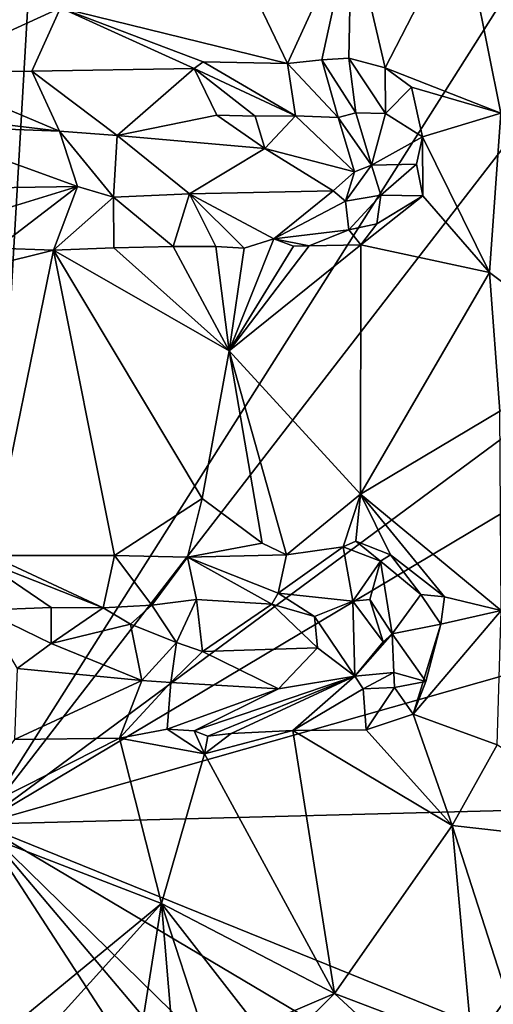
# Model space of a CAD drawing. Units: metres. Extents: x 26.2 to 30, y -9 to 12.9.
# Drawn here: x 27.9 to 28.7, y 1.3 to 2.9 of the extents above; entities that cross this region are included whole.
import ezdxf

# ---------------------------------------------------------------- set-up
doc = ezdxf.new("R2010")
doc.units = ezdxf.units.M

msp = doc.modelspace()

# ---------------------------------------------------------------- linework, layer by layer
at = {"layer": '1'}
for points in [[(27.8179, 1.6184, -1.5522), (26.9974, 3.0351, -1.5414), (28, 4.7596, -1.5646)], [(28.9424, 3.3932, -1.5656), (27.8179, 1.6184, -1.5522), (28, 4.7596, -1.5646)], [(28.8017, 2.8914, -1.5613), (27.8179, 1.6184, -1.5522), (28.9424, 3.3932, -1.5656)], [(27.9492, 2.9532, -0.9887), (27.6735, 3.3317, -0.9817), (27.7188, 2.8478, -0.985)], [(28.1343, 3.2497, -0.9731), (27.9492, 2.9532, -0.9887), (28.3201, 2.8623, -0.9498)], [(28.1343, 3.2497, -0.9731), (28.3201, 2.8623, -0.9498), (28.4249, 3.0907, -0.9241)], [(28.4249, 3.0907, -0.9241), (28.4798, 2.8552, -0.9106), (28.6054, 3.0986, -0.8666)], [(28.6054, 3.0986, -0.8666), (28.4798, 2.8552, -0.9106), (28.6692, 2.781, -0.8417)], [(28.6054, 3.0986, -0.8666), (28.6692, 2.781, -0.8417), (28.8716, 3.062, -0.74)], [(28.4249, 3.0907, -0.9241), (28.3201, 2.8623, -0.9498), (28.3764, 2.8681, -0.9364)], [(28.4205, 2.8707, -0.9279), (28.4249, 3.0907, -0.9241), (28.3764, 2.8681, -0.9364)], [(28.4249, 3.0907, -0.9241), (28.4205, 2.8707, -0.9279), (28.4798, 2.8552, -0.9106)], [(27.9492, 2.9532, -0.9887), (27.7188, 2.8478, -0.985), (27.9023, 2.8498, -0.9893)], [(27.9492, 2.9532, -0.9887), (27.9023, 2.8498, -0.9893), (28.1675, 2.8541, -0.9747)], [(27.9492, 2.9532, -0.9887), (28.1675, 2.8541, -0.9747), (28.1824, 2.8646, -0.9697)], [(27.9492, 2.9532, -0.9887), (28.1824, 2.8646, -0.9697), (28.3201, 2.8623, -0.9498)], [(28.9986, 2.4917, -1.5602), (27.8179, 1.6184, -1.5522), (28.8017, 2.8914, -1.5613)], [(28.3764, 2.8681, -0.9364), (28.3201, 2.8623, -0.9498), (28.4029, 2.7738, -1.0182)], [(28.4205, 2.8707, -0.9279), (28.3764, 2.8681, -0.9364), (28.4319, 2.7816, -1.0049)], [(28.4029, 2.7738, -1.0182), (28.4319, 2.7816, -1.0049), (28.3764, 2.8681, -0.9364)], [(28.4798, 2.8552, -0.9106), (28.4205, 2.8707, -0.9279), (28.4807, 2.7803, -0.9688)], [(28.4205, 2.8707, -0.9279), (28.4319, 2.7816, -1.0049), (28.4807, 2.7803, -0.9688)], [(27.9023, 2.8498, -0.9893), (27.7188, 2.8478, -0.985), (27.9476, 2.7517, -1.0627)], [(27.9023, 2.8498, -0.9893), (28.0419, 2.7442, -1.0626), (28.1675, 2.8541, -0.9747)], [(27.9023, 2.8498, -0.9893), (27.9476, 2.7517, -1.0627), (28.0419, 2.7442, -1.0626)], [(28.1675, 2.8541, -0.9747), (28.0419, 2.7442, -1.0626), (28.2047, 2.7778, -1.0357)], [(28.1675, 2.8541, -0.9747), (28.3331, 2.7766, -1.0233), (28.1824, 2.8646, -0.9697)], [(28.1675, 2.8541, -0.9747), (28.2047, 2.7778, -1.0357), (28.2672, 2.776, -1.031)], [(28.1675, 2.8541, -0.9747), (28.2672, 2.776, -1.031), (28.3331, 2.7766, -1.0233)], [(28.3201, 2.8623, -0.9498), (28.1824, 2.8646, -0.9697), (28.3331, 2.7766, -1.0233)], [(28.3331, 2.7766, -1.0233), (28.4029, 2.7738, -1.0182), (28.3201, 2.8623, -0.9498)], [(28.4798, 2.8552, -0.9106), (28.4807, 2.7803, -0.9688), (28.523, 2.8235, -0.8933)], [(28.4798, 2.8552, -0.9106), (28.523, 2.8235, -0.8933), (28.6692, 2.781, -0.8417)], [(27.7188, 2.8478, -0.985), (27.7073, 2.7806, -1.043), (27.9476, 2.7517, -1.0627)], [(28.523, 2.8235, -0.8933), (28.4807, 2.7803, -0.9688), (28.5411, 2.7424, -0.8925)], [(28.523, 2.8235, -0.8933), (28.5411, 2.7424, -0.8925), (28.6692, 2.781, -0.8417)], [(27.7073, 2.7806, -1.043), (27.702, 2.7609, -1.0586), (27.9476, 2.7517, -1.0627)], [(28.2047, 2.7778, -1.0357), (28.0419, 2.7442, -1.0626), (28.2833, 2.7229, -1.043)], [(28.2672, 2.776, -1.031), (28.2047, 2.7778, -1.0357), (28.2833, 2.7229, -1.043)], [(28.2672, 2.776, -1.031), (28.2833, 2.7229, -1.043), (28.3331, 2.7766, -1.0233)], [(28.3331, 2.7766, -1.0233), (28.2833, 2.7229, -1.043), (28.4295, 2.6852, -1.0194)], [(28.3331, 2.7766, -1.0233), (28.4295, 2.6852, -1.0194), (28.4029, 2.7738, -1.0182)], [(28.4029, 2.7738, -1.0182), (28.4577, 2.6959, -1.0109), (28.4319, 2.7816, -1.0049)], [(28.4029, 2.7738, -1.0182), (28.4295, 2.6852, -1.0194), (28.4577, 2.6959, -1.0109)], [(28.4319, 2.7816, -1.0049), (28.4577, 2.6959, -1.0109), (28.4807, 2.7803, -0.9688)], [(28.4807, 2.7803, -0.9688), (28.4577, 2.6959, -1.0109), (28.5411, 2.7424, -0.8925)], [(28.5411, 2.7424, -0.8925), (28.6504, 2.5206, -0.855), (28.6692, 2.781, -0.8417)], [(28.6692, 2.781, -0.8417), (28.6504, 2.5206, -0.855), (28.8777, 2.3495, -0.739)], [(27.702, 2.7609, -1.0586), (27.7695, 2.6576, -1.065), (27.9768, 2.6608, -1.0621)], [(27.9476, 2.7517, -1.0627), (27.702, 2.7609, -1.0586), (27.9768, 2.6608, -1.0621)], [(27.9476, 2.7517, -1.0627), (27.9768, 2.6608, -1.0621), (28.0359, 2.6436, -1.0517)], [(27.9476, 2.7517, -1.0627), (28.0359, 2.6436, -1.0517), (28.0419, 2.7442, -1.0626)], [(28.0419, 2.7442, -1.0626), (28.0359, 2.6436, -1.0517), (28.1599, 2.6491, -1.0424)], [(28.0419, 2.7442, -1.0626), (28.1599, 2.6491, -1.0424), (28.2833, 2.7229, -1.043)], [(28.4577, 2.6959, -1.0109), (28.5311, 2.6976, -0.8998), (28.5411, 2.7424, -0.8925)], [(28.5411, 2.7424, -0.8925), (28.5311, 2.6976, -0.8998), (28.5412, 2.6456, -0.8877)], [(28.5412, 2.6456, -0.8877), (28.6504, 2.5206, -0.855), (28.5411, 2.7424, -0.8925)], [(28.1599, 2.6491, -1.0424), (28.395, 2.6542, -1.0142), (28.2833, 2.7229, -1.043)], [(28.2833, 2.7229, -1.043), (28.395, 2.6542, -1.0142), (28.4295, 2.6852, -1.0194)], [(28.4295, 2.6852, -1.0194), (28.4152, 2.6373, -0.9937), (28.4577, 2.6959, -1.0109)], [(28.4577, 2.6959, -1.0109), (28.4152, 2.6373, -0.9937), (28.4729, 2.6471, -0.9602)], [(28.4577, 2.6959, -1.0109), (28.4729, 2.6471, -0.9602), (28.5311, 2.6976, -0.8998)], [(28.4729, 2.6471, -0.9602), (28.5412, 2.6456, -0.8877), (28.5311, 2.6976, -0.8998)], [(28.4295, 2.6852, -1.0194), (28.395, 2.6542, -1.0142), (28.4152, 2.6373, -0.9937)], [(27.7695, 2.6576, -1.065), (27.8274, 2.6155, -1.0354), (27.9768, 2.6608, -1.0621)], [(27.8274, 2.6155, -1.0354), (27.8453, 2.5604, -0.9915), (27.9768, 2.6608, -1.0621)], [(27.8453, 2.5604, -0.9915), (27.9375, 2.5569, -0.9859), (27.9768, 2.6608, -1.0621)], [(27.9768, 2.6608, -1.0621), (27.9375, 2.5569, -0.9859), (28.0359, 2.6436, -1.0517)], [(27.9375, 2.5569, -0.9859), (28.0361, 2.5608, -0.9813), (28.0359, 2.6436, -1.0517)], [(28.1599, 2.6491, -1.0424), (28.0359, 2.6436, -1.0517), (28.1334, 2.563, -0.973)], [(28.0359, 2.6436, -1.0517), (28.0361, 2.5608, -0.9813), (28.1334, 2.563, -0.973)], [(28.1334, 2.563, -0.973), (28.2028, 2.5631, -0.9663), (28.1599, 2.6491, -1.0424)], [(28.395, 2.6542, -1.0142), (28.1599, 2.6491, -1.0424), (28.298, 2.5756, -0.9541)], [(28.2028, 2.5631, -0.9663), (28.2492, 2.5603, -0.9581), (28.1599, 2.6491, -1.0424)], [(28.2492, 2.5603, -0.9581), (28.298, 2.5756, -0.9541), (28.1599, 2.6491, -1.0424)], [(28.395, 2.6542, -1.0142), (28.298, 2.5756, -0.9541), (28.4152, 2.6373, -0.9937)], [(28.4152, 2.6373, -0.9937), (28.4206, 2.5902, -0.9376), (28.4729, 2.6471, -0.9602)], [(28.4729, 2.6471, -0.9602), (28.4206, 2.5902, -0.9376), (28.4665, 2.6, -0.9234)], [(28.4665, 2.6, -0.9234), (28.4399, 2.5657, -0.9215), (28.5412, 2.6456, -0.8877)], [(28.5412, 2.6456, -0.8877), (28.4399, 2.5657, -0.9215), (28.6504, 2.5206, -0.855)], [(28.4729, 2.6471, -0.9602), (28.4665, 2.6, -0.9234), (28.5412, 2.6456, -0.8877)], [(28.298, 2.5756, -0.9541), (28.4206, 2.5902, -0.9376), (28.4152, 2.6373, -0.9937)], [(28.4206, 2.5902, -0.9376), (28.4399, 2.5657, -0.9215), (28.4665, 2.6, -0.9234)], [(28.298, 2.5756, -0.9541), (28.3554, 2.5642, -0.9395), (28.4206, 2.5902, -0.9376)], [(28.3554, 2.5642, -0.9395), (28.4399, 2.5657, -0.9215), (28.4206, 2.5902, -0.9376)], [(27.8453, 2.5604, -0.9915), (27.8343, 2.5312, -0.9854), (27.9375, 2.5569, -0.9859)], [(27.9375, 2.5569, -0.9859), (28.2249, 2.3924, -0.962), (28.0361, 2.5608, -0.9813)], [(28.0361, 2.5608, -0.9813), (28.2249, 2.3924, -0.962), (28.1334, 2.563, -0.973)], [(28.1334, 2.563, -0.973), (28.2249, 2.3924, -0.962), (28.2028, 2.5631, -0.9663)], [(28.2028, 2.5631, -0.9663), (28.2249, 2.3924, -0.962), (28.2492, 2.5603, -0.9581)], [(28.2492, 2.5603, -0.9581), (28.2249, 2.3924, -0.962), (28.298, 2.5756, -0.9541)], [(28.3299, 2.5634, -0.9444), (28.298, 2.5756, -0.9541), (28.2249, 2.3924, -0.962)], [(28.2249, 2.3924, -0.962), (28.4393, 2.158, -0.9224), (28.4399, 2.5657, -0.9215)], [(28.3554, 2.5642, -0.9395), (28.2249, 2.3924, -0.962), (28.4399, 2.5657, -0.9215)], [(28.3554, 2.5642, -0.9395), (28.3299, 2.5634, -0.9444), (28.2249, 2.3924, -0.962)], [(28.3299, 2.5634, -0.9444), (28.3554, 2.5642, -0.9395), (28.298, 2.5756, -0.9541)], [(28.4393, 2.158, -0.9224), (28.6504, 2.5206, -0.855), (28.4399, 2.5657, -0.9215)], [(27.9375, 2.5569, -0.9859), (27.8343, 2.5312, -0.9854), (27.8353, 2.0574, -0.9843)], [(27.8353, 2.0574, -0.9843), (28.0375, 2.0576, -0.9804), (27.9375, 2.5569, -0.9859)], [(27.9375, 2.5569, -0.9859), (28.0375, 2.0576, -0.9804), (28.1807, 2.1506, -0.967)], [(27.9375, 2.5569, -0.9859), (28.1807, 2.1506, -0.967), (28.2249, 2.3924, -0.962)], [(28.6504, 2.5206, -0.855), (28.4393, 2.158, -0.9224), (28.6674, 2.2936, -0.8493)], [(28.6504, 2.5206, -0.855), (28.6674, 2.2936, -0.8493), (28.8777, 2.3495, -0.739)], [(28.9257, 2.2791, -1.5613), (27.8179, 1.6184, -1.5522), (28.9986, 2.4917, -1.5602)], [(28.2249, 2.3924, -0.962), (28.1807, 2.1506, -0.967), (28.279, 2.0776, -0.9516)], [(28.3188, 2.0586, -0.9484), (28.2249, 2.3924, -0.962), (28.279, 2.0776, -0.9516)], [(28.4393, 2.158, -0.9224), (28.2249, 2.3924, -0.962), (28.3188, 2.0586, -0.9484)], [(28.6674, 2.2936, -0.8493), (28.4393, 2.158, -0.9224), (28.6697, 1.9679, -0.8471)], [(28.9214, 1.9316, -1.5605), (27.8179, 1.6184, -1.5522), (28.9257, 2.2791, -1.5613)], [(28.4393, 2.158, -0.9224), (28.3188, 2.0586, -0.9484), (28.4115, 2.0718, -0.928)], [(28.4393, 2.158, -0.9224), (28.4115, 2.0718, -0.928), (28.4322, 2.081, -0.9217)], [(28.4393, 2.158, -0.9224), (28.4322, 2.081, -0.9217), (28.4885, 2.0588, -0.9112)], [(28.4393, 2.158, -0.9224), (28.4885, 2.0588, -0.9112), (28.5771, 1.9903, -0.8806)], [(28.4393, 2.158, -0.9224), (28.5771, 1.9903, -0.8806), (28.6697, 1.9679, -0.8471)], [(28.1807, 2.1506, -0.967), (28.0375, 2.0576, -0.9804), (28.157, 2.0549, -0.9734)], [(28.1807, 2.1506, -0.967), (28.157, 2.0549, -0.9734), (28.279, 2.0776, -0.9516)], [(28.279, 2.0776, -0.9516), (28.157, 2.0549, -0.9734), (28.3188, 2.0586, -0.9484)], [(28.4322, 2.081, -0.9217), (28.4115, 2.0718, -0.928), (28.4723, 2.0484, -0.9285)], [(28.4322, 2.081, -0.9217), (28.4723, 2.0484, -0.9285), (28.4885, 2.0588, -0.9112)], [(28.3047, 1.9958, -1.0197), (28.4268, 1.9831, -1.0136), (28.4115, 2.0718, -0.928)], [(28.3188, 2.0586, -0.9484), (28.3047, 1.9958, -1.0197), (28.4115, 2.0718, -0.928)], [(28.4115, 2.0718, -0.928), (28.4268, 1.9831, -1.0136), (28.4723, 2.0484, -0.9285)], [(27.8186, 2.0509, -0.987), (28.0191, 1.9718, -1.0563), (27.8353, 2.0574, -0.9843)], [(27.8186, 2.0509, -0.987), (27.8216, 1.9681, -1.0574), (27.9341, 1.9726, -1.0558)], [(28.0191, 1.9718, -1.0563), (27.8186, 2.0509, -0.987), (27.9341, 1.9726, -1.0558)], [(27.8353, 2.0574, -0.9843), (28.0191, 1.9718, -1.0563), (28.0375, 2.0576, -0.9804)], [(28.0375, 2.0576, -0.9804), (28.0191, 1.9718, -1.0563), (28.0985, 1.9765, -1.0525)], [(28.157, 2.0549, -0.9734), (28.0375, 2.0576, -0.9804), (28.0985, 1.9765, -1.0525)], [(28.157, 2.0549, -0.9734), (28.0985, 1.9765, -1.0525), (28.1717, 1.9856, -1.0427)], [(28.157, 2.0549, -0.9734), (28.3047, 1.9958, -1.0197), (28.3188, 2.0586, -0.9484)], [(28.2945, 1.9779, -1.037), (28.157, 2.0549, -0.9734), (28.1717, 1.9856, -1.0427)], [(28.157, 2.0549, -0.9734), (28.2945, 1.9779, -1.037), (28.3047, 1.9958, -1.0197)], [(28.4723, 2.0484, -0.9285), (28.4268, 1.9831, -1.0136), (28.4549, 1.9859, -1.0003)], [(28.4723, 2.0484, -0.9285), (28.4549, 1.9859, -1.0003), (28.4913, 1.9296, -1.0048)], [(28.4885, 2.0588, -0.9112), (28.4723, 2.0484, -0.9285), (28.5384, 1.9936, -0.9138)], [(28.4723, 2.0484, -0.9285), (28.4913, 1.9296, -1.0048), (28.5384, 1.9936, -0.9138)], [(28.4885, 2.0588, -0.9112), (28.5384, 1.9936, -0.9138), (28.5771, 1.9903, -0.8806)], [(28.0985, 1.9765, -1.0525), (28.139, 1.9156, -1.0653), (28.1717, 1.9856, -1.0427)], [(28.139, 1.9156, -1.0653), (28.1813, 1.9006, -1.0631), (28.1717, 1.9856, -1.0427)], [(28.1717, 1.9856, -1.0427), (28.1813, 1.9006, -1.0631), (28.2945, 1.9779, -1.037)], [(28.3047, 1.9958, -1.0197), (28.2945, 1.9779, -1.037), (28.3643, 1.9577, -1.0283)], [(28.3047, 1.9958, -1.0197), (28.3643, 1.9577, -1.0283), (28.4268, 1.9831, -1.0136)], [(28.4268, 1.9831, -1.0136), (28.3643, 1.9577, -1.0283), (28.4302, 1.8602, -1.0144)], [(28.4268, 1.9831, -1.0136), (28.4764, 1.9164, -1.0126), (28.4549, 1.9859, -1.0003)], [(28.4268, 1.9831, -1.0136), (28.4302, 1.8602, -1.0144), (28.4764, 1.9164, -1.0126)], [(28.4764, 1.9164, -1.0126), (28.4913, 1.9296, -1.0048), (28.4549, 1.9859, -1.0003)], [(28.4913, 1.9296, -1.0048), (28.5709, 1.9456, -0.8896), (28.5384, 1.9936, -0.9138)], [(28.5771, 1.9903, -0.8806), (28.5384, 1.9936, -0.9138), (28.5709, 1.9456, -0.8896)], [(28.5709, 1.9456, -0.8896), (28.6697, 1.9679, -0.8471), (28.5771, 1.9903, -0.8806)], [(27.8216, 1.9681, -1.0574), (27.9341, 1.914, -1.0722), (27.9341, 1.9726, -1.0558)], [(27.8216, 1.9681, -1.0574), (27.8783, 1.873, -1.0716), (27.9341, 1.914, -1.0722)], [(27.9341, 1.9726, -1.0558), (27.9341, 1.914, -1.0722), (28.0191, 1.9718, -1.0563)], [(28.0191, 1.9718, -1.0563), (27.9341, 1.914, -1.0722), (28.0634, 1.9455, -1.0665)], [(28.0191, 1.9718, -1.0563), (28.0634, 1.9455, -1.0665), (28.0985, 1.9765, -1.0525)], [(28.0634, 1.9455, -1.0665), (28.139, 1.9156, -1.0653), (28.0985, 1.9765, -1.0525)], [(28.2945, 1.9779, -1.037), (28.1813, 1.9006, -1.0631), (28.3693, 1.9065, -1.0323)], [(28.3643, 1.9577, -1.0283), (28.2945, 1.9779, -1.037), (28.3693, 1.9065, -1.0323)], [(28.5709, 1.9456, -0.8896), (28.5254, 1.7983, -0.8977), (28.6697, 1.9679, -0.8471)], [(28.5254, 1.7983, -0.8977), (28.6629, 1.7479, -0.8529), (28.6697, 1.9679, -0.8471)], [(28.3643, 1.9577, -1.0283), (28.3693, 1.9065, -1.0323), (28.4302, 1.8602, -1.0144)], [(27.9341, 1.914, -1.0722), (28.0819, 1.8532, -1.0599), (28.0634, 1.9455, -1.0665)], [(28.0634, 1.9455, -1.0665), (28.0819, 1.8532, -1.0599), (28.139, 1.9156, -1.0653)], [(28.4913, 1.9296, -1.0048), (28.5466, 1.8516, -0.9002), (28.5709, 1.9456, -0.8896)], [(28.5466, 1.8516, -0.9002), (28.5254, 1.7983, -0.8977), (28.5709, 1.9456, -0.8896)], [(28.9076, 1.6464, -1.5584), (27.8179, 1.6184, -1.5522), (28.9214, 1.9316, -1.5605)], [(28.4764, 1.9164, -1.0126), (28.4302, 1.8602, -1.0144), (28.4913, 1.9296, -1.0048)], [(28.4913, 1.9296, -1.0048), (28.4302, 1.8602, -1.0144), (28.4938, 1.8662, -0.9826)], [(28.4913, 1.9296, -1.0048), (28.4938, 1.8662, -0.9826), (28.5466, 1.8516, -0.9002)], [(27.8783, 1.873, -1.0716), (28.0819, 1.8532, -1.0599), (27.9341, 1.914, -1.0722)], [(28.0819, 1.8532, -1.0599), (28.1294, 1.8499, -1.0544), (28.139, 1.9156, -1.0653)], [(28.139, 1.9156, -1.0653), (28.1294, 1.8499, -1.0544), (28.1813, 1.9006, -1.0631)], [(28.1294, 1.8499, -1.0544), (28.3054, 1.8394, -1.0244), (28.1813, 1.9006, -1.0631)], [(28.1813, 1.9006, -1.0631), (28.3054, 1.8394, -1.0244), (28.3693, 1.9065, -1.0323)], [(28.3693, 1.9065, -1.0323), (28.3054, 1.8394, -1.0244), (28.4302, 1.8602, -1.0144)], [(27.8783, 1.873, -1.0716), (27.8737, 1.7565, -0.9933), (28.0819, 1.8532, -1.0599)], [(27.8737, 1.7565, -0.9933), (28.0458, 1.7591, -0.9808), (28.0819, 1.8532, -1.0599)], [(28.0819, 1.8532, -1.0599), (28.0458, 1.7591, -0.9808), (28.1294, 1.8499, -1.0544)], [(28.3054, 1.8394, -1.0244), (28.1675, 1.7709, -0.9727), (28.4302, 1.8602, -1.0144)], [(28.1675, 1.7709, -0.9727), (28.1899, 1.7623, -0.9662), (28.4302, 1.8602, -1.0144)], [(28.1899, 1.7623, -0.9662), (28.2284, 1.7666, -0.9623), (28.4302, 1.8602, -1.0144)], [(28.2284, 1.7666, -0.9623), (28.3292, 1.7714, -0.9467), (28.4302, 1.8602, -1.0144)], [(28.4302, 1.8602, -1.0144), (28.3292, 1.7714, -0.9467), (28.444, 1.8395, -0.9943)], [(28.4302, 1.8602, -1.0144), (28.444, 1.8395, -0.9943), (28.4938, 1.8662, -0.9826)], [(28.444, 1.8395, -0.9943), (28.4954, 1.8419, -0.9569), (28.4938, 1.8662, -0.9826)], [(28.4938, 1.8662, -0.9826), (28.4954, 1.8419, -0.9569), (28.5466, 1.8516, -0.9002)], [(28.4954, 1.8419, -0.9569), (28.5254, 1.7983, -0.8977), (28.5466, 1.8516, -0.9002)], [(28.0458, 1.7591, -0.9808), (28.1234, 1.7739, -0.9818), (28.1294, 1.8499, -1.0544)], [(28.1294, 1.8499, -1.0544), (28.1234, 1.7739, -0.9818), (28.3054, 1.8394, -1.0244)], [(28.3054, 1.8394, -1.0244), (28.1234, 1.7739, -0.9818), (28.1675, 1.7709, -0.9727)], [(28.3292, 1.7714, -0.9467), (28.4487, 1.7723, -0.9201), (28.444, 1.8395, -0.9943)], [(28.444, 1.8395, -0.9943), (28.4487, 1.7723, -0.9201), (28.4954, 1.8419, -0.9569)], [(28.4487, 1.7723, -0.9201), (28.5254, 1.7983, -0.8977), (28.4954, 1.8419, -0.9569)], [(28.5254, 1.7983, -0.8977), (28.4487, 1.7723, -0.9201), (28.5895, 1.6163, -0.8803)], [(28.5254, 1.7983, -0.8977), (28.5895, 1.6163, -0.8803), (28.6629, 1.7479, -0.8529)], [(28.0458, 1.7591, -0.9808), (28.1843, 1.7331, -0.9653), (28.1234, 1.7739, -0.9818)], [(28.1234, 1.7739, -0.9818), (28.1843, 1.7331, -0.9653), (28.1675, 1.7709, -0.9727)], [(28.1843, 1.7331, -0.9653), (28.397, 1.3413, -0.933), (28.3292, 1.7714, -0.9467)], [(28.2284, 1.7666, -0.9623), (28.1843, 1.7331, -0.9653), (28.3292, 1.7714, -0.9467)], [(28.4487, 1.7723, -0.9201), (28.3292, 1.7714, -0.9467), (28.5895, 1.6163, -0.8803)], [(28.3292, 1.7714, -0.9467), (28.397, 1.3413, -0.933), (28.5895, 1.6163, -0.8803)], [(27.7722, 1.6206, -0.9816), (28.1142, 1.4886, -0.973), (28.0458, 1.7591, -0.9808)], [(27.8737, 1.7565, -0.9933), (27.7722, 1.6206, -0.9816), (28.0458, 1.7591, -0.9808)], [(28.0458, 1.7591, -0.9808), (28.1142, 1.4886, -0.973), (28.1843, 1.7331, -0.9653)], [(28.1675, 1.7709, -0.9727), (28.1843, 1.7331, -0.9653), (28.1899, 1.7623, -0.9662)], [(28.2284, 1.7666, -0.9623), (28.1899, 1.7623, -0.9662), (28.1843, 1.7331, -0.9653)], [(28.6629, 1.7479, -0.8529), (28.5895, 1.6163, -0.8803), (28.9088, 1.5799, -0.7322)], [(28.1843, 1.7331, -0.9653), (28.1142, 1.4886, -0.973), (28.397, 1.3413, -0.933)], [(27.8179, 1.6184, -1.5522), (28.9076, 1.6464, -1.5584), (28.8648, 1.1945, -1.5577)], [(28.9944, -0.1942, -1.5542), (27.3813, -0.7581, -1.5416), (27.8179, 1.6184, -1.5522)], [(27.7722, 1.6206, -0.9816), (27.8491, 1.2708, -0.9812), (28.1142, 1.4886, -0.973)], [(28.9662, 0.4944, -1.5552), (27.8179, 1.6184, -1.5522), (28.9644, 0.9374, -1.5563)], [(28.9644, 0.9374, -1.5563), (27.8179, 1.6184, -1.5522), (28.8648, 1.1945, -1.5577)], [(28.9944, -0.1942, -1.5542), (27.8179, 1.6184, -1.5522), (28.9886, 0.2335, -1.5554)], [(28.9886, 0.2335, -1.5554), (27.8179, 1.6184, -1.5522), (28.9662, 0.4944, -1.5552)], [(28.397, 1.3413, -0.933), (28.6219, 1.2556, -0.8703), (28.5895, 1.6163, -0.8803)], [(28.5895, 1.6163, -0.8803), (28.6219, 1.2556, -0.8703), (28.6798, 1.3356, -0.8472)], [(28.5895, 1.6163, -0.8803), (28.6798, 1.3356, -0.8472), (28.9088, 1.5799, -0.7322)], [(27.8491, 1.2708, -0.9812), (27.9166, 1.2694, -0.9897), (28.1142, 1.4886, -0.973)], [(28.1142, 1.4886, -0.973), (27.9166, 1.2694, -0.9897), (28.0819, 1.2866, -0.9739)], [(28.1142, 1.4886, -0.973), (28.0819, 1.2866, -0.9739), (28.1314, 1.2872, -0.9695)], [(28.1142, 1.4886, -0.973), (28.1314, 1.2872, -0.9695), (28.1824, 1.2792, -0.9681)], [(28.1142, 1.4886, -0.973), (28.1824, 1.2792, -0.9681), (28.2706, 1.2872, -0.9538)], [(28.397, 1.3413, -0.933), (28.1142, 1.4886, -0.973), (28.2706, 1.2872, -0.9538)], [(28.397, 1.3413, -0.933), (28.2706, 1.2872, -0.9538), (28.3373, 1.2822, -0.9439)], [(28.397, 1.3413, -0.933), (28.3373, 1.2822, -0.9439), (28.4614, 1.282, -0.9187)], [(28.397, 1.3413, -0.933), (28.4614, 1.282, -0.9187), (28.6219, 1.2556, -0.8703)], [(28.6798, 1.3356, -0.8472), (28.6219, 1.2556, -0.8703), (28.9085, 1.0766, -0.7339)]]:
    msp.add_3dface(points, dxfattribs=at)

doc.saveas('drawing.dxf')
